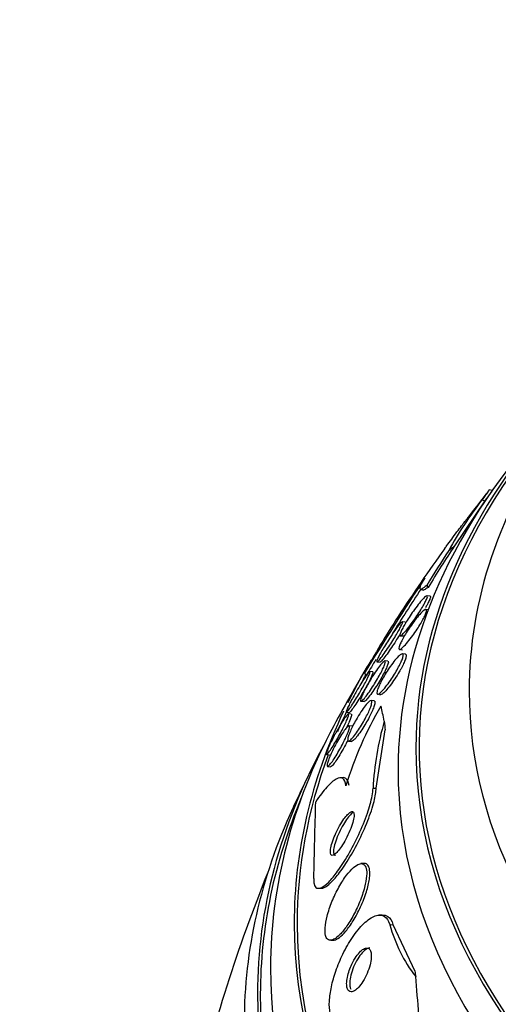
# Paper-space layout 'Layout1' of a CAD drawing. Units: millimetres. Extents: x 0 to 593, y 0 to 824.
# Drawn here: x 467 to 475, y 210 to 229 of the extents above; entities that cross this region are included whole.
import ezdxf
from ezdxf import colors
from ezdxf.entities.mleader import LeaderData, LeaderLine
from ezdxf.math import Vec2, Vec3

# ---------------------------------------------------------------- set-up
doc = ezdxf.new("R2010")
doc.units = ezdxf.units.MM
doc.layers.add('DV6_Défaut', color=7, linetype='Continuous')
doc.layers.add('Défaut', color=7, linetype='Continuous')

# ---------------------------------------------------------------- blocks, each defined once
blk = doc.blocks.new('_DOT')
at = {"color": 0}
blk.add_line((0, 0), (-1, 0), dxfattribs=at)
at = {"color": 0, "const_width": 0.333}
blk.add_lwpolyline([(-0.1665, 0, 1), (0.1665, 0, 1)], format="xyb", close=True, dxfattribs=at)
blk = doc.blocks.new('SE5')
at = {"layer": 'DV6_Défaut', "color": 7, "linetype": 'Continuous'}
for p, q in [((475.365, 219.933), (475.314, 219.949)), ((475.229, 219.744), (474.669, 218.905)), ((475.178, 219.76), (475.229, 219.744)), ((474.035, 218.103), (474.089, 218.085)), ((474.214, 217.972), (474.154, 217.979)), ((474.179, 217.721), (474.138, 217.726)), ((473.753, 217.49), (473.697, 217.497)), ((473.659, 217.235), (473.718, 217.228)), ((473.673, 216.979), (473.704, 216.975)), ((473.23, 216.75), (473.285, 216.743)), ((473.43, 216.763), (473.373, 216.77)), ((473.755, 216.892), (473.698, 216.899)), ((473.148, 216.564), (473.094, 216.571)), ((472.988, 216.533), (473.038, 216.517)), ((472.931, 216.019), (472.987, 216.012)), ((473.174, 216.027), (473.118, 216.034)), ((473.274, 216.146), (473.298, 216.143)), ((472.664, 215.818), (472.715, 215.812)), ((472.75, 215.778), (472.694, 215.785)), ((472.764, 215.559), (472.707, 215.566)), ((473.213, 214.406), (473.379, 215.489)), ((472.698, 215.28), (472.753, 215.273)), ((472.292, 215.029), (472.346, 215.022)), ((472.31, 214.81), (472.363, 214.803)), ((472.592, 214.6), (472.535, 214.598)), ((473.155, 214.403), (473.213, 214.406)), ((472.987, 213.006), (472.93, 213.004)), ((472.148, 212.545), (472.203, 212.547)), ((473.321, 212.048), (473.263, 212.045)), ((473.466, 211.869), (473.525, 211.872)), ((473.525, 211.872), (473.931, 211.007)), ((472.367, 211.58), (472.422, 211.582))]:
    blk.add_line(p, q, dxfattribs=at)
for centre, radius, start, end in [((497.595, 202.089), 28.55, 141.3295, 142.6581), ((449.892, 237.442), 30.864, 325.0358, 325.4717), ((481.074, 215.222), 7.441, 142.4175, 151.0948), ((497.595, 202.089), 28.55, 144.0299, 147.1094), ((534.981, 178.378), 72.794, 146.72925, 148.38906), ((536.949, 177.104), 75.087, 146.90117, 147.65707), ((486.816, 208.994), 15.75, 146.896, 151.4006), ((497.595, 202.089), 28.55, 149.0173, 151.8436), ((536.949, 177.104), 75.087, 148.09069, 148.33825), ((478.951, 212.557), 6.578, 149.1764, 163.2844), ((478.487, 214.15), 5.338, 163.6978, 177.2796), ((497.595, 202.089), 28.55, 153.5036, 155.2754), ((16.801, 224.959), 455.416, 358.46067, 358.64029), ((497.595, 202.089), 28.5, 157.8466, 166.8667), ((476.098, 212.578), 2.725, 195.0726, 217.8823)]:
    blk.add_arc(centre, radius, start, end, dxfattribs=at)
for centre, major_axis, ratio, start_param, end_param in [((497.595, 215.153), (-23.645, 0), 0.57735, 0, 3.658277), ((497.595, 215.153), (23.585, 0), 0.57735, 2.64128, 6.283185), ((497.595, 215.153), (-23.645, 0), 0.57735, 5.769834, 6.283185), ((497.595, 216.208), (-22.655, 0), 0.57735, 0, 3.53), ((497.595, 214.745), (-23.976, 0), 0.57735, 5.808421, 6.283185), ((497.595, 214.745), (-23.976, 0), 0.57735, 0, 3.616357), ((497.595, 216.208), (-22.655, 0), 0.57735, 5.899062, 6.283185), ((476.536, 208.736), (4.654, 14.746), 0.391646, 0.947911, 1.005627), ((476.536, 208.736), (4.626, 14.658), 0.391646, 0.934245, 1.003966), ((475.481, 229.462), (-3.612, -11.444), 0.391646, 0.517738, 0.536913), ((474.958, 219.909), (-0.602, -1.907), 0.391646, -0.319943, -0.271942), ((497.595, 211.887), (-25.906, 0), 0.57735, 0, 3.542861), ((497.595, 211.887), (-25.906, 0), 0.57735, -0.325086, -0.278121), ((497.595, 211.887), (-25.851, 0), 0.57735, -0.315784, -0.308473), ((497.595, 211.887), (-25.906, 0), 0.57735, 6.015995, 6.283185), ((497.595, 211.887), (-25.851, 0), 0.57735, -0.2692, -0.241192), ((473.655, 201.107), (-0.634, 15.45), 0.057861, -0.347062, -0.288804), ((473.499, 224.215), (0.492, -11.99), 0.057861, -0.777236, -0.75806), ((497.595, 211.071), (-26.346, 0), 0.57735, 5.983485, 6.283185), ((497.595, 211.071), (-26.346, 0), 0.57735, 0, 3.441293), ((497.595, 210.581), (-26.588, 0), 0.57735, 5.977949, 6.283185), ((497.595, 210.581), (-26.588, 0), 0.57735, 0, 3.446829), ((497.595, 211.887), (-25.851, 0), 0.57735, 6.07132, 6.283185), ((497.595, 210.581), (-26.535, 0), 0.57735, 6.043104, 6.283185), ((497.595, 210.581), (-26.535, 0), 0.57735, 0, 3.381674), ((497.595, 210.05), (-26.834, 0), 0.57735, 6.023343, 6.283185), ((497.595, 210.05), (-26.834, 0), 0.57735, 0, 3.401435), ((497.595, 211.887), (-25.851, 0), 0.57735, 0, 2.640951), ((473.811, 221.681), (0.492, -11.99), 0.057861, -0.475273, -0.456098), ((473.655, 201.107), (-0.634, 15.45), 0.057861, -0.943987, -0.886271)]:
    blk.add_ellipse(centre, major_axis=major_axis, ratio=ratio, start_param=start_param, end_param=end_param, dxfattribs=at)
for points, knots in [([(475.369, 219.929), (475.366, 219.926), (475.36, 219.918), (475.35, 219.904), (475.331, 219.879), (475.298, 219.836), (475.254, 219.777), (475.246, 219.766), (475.238, 219.755), (475.229, 219.744)], [0, 0, 0, 0, 0.317255, 0.317255, 0.317255, 0.898499, 0.898499, 0.898499, 1, 1, 1, 1]), ([(474.485, 218.854), (474.498, 218.871), (474.511, 218.89), (474.526, 218.91), (474.553, 218.946), (474.584, 218.988), (474.616, 219.032), (474.647, 219.074), (474.681, 219.12), (474.714, 219.164), (474.743, 219.203), (474.772, 219.242), (474.798, 219.277), (474.821, 219.307), (474.842, 219.335), (474.86, 219.358), (474.875, 219.378), (474.887, 219.395), (474.897, 219.408)], [0, 0, 0, 0, 0.122343, 0.122343, 0.122343, 0.337752, 0.337752, 0.337752, 0.541545, 0.541545, 0.541545, 0.718785, 0.718785, 0.718785, 0.871951, 0.871951, 0.871951, 1, 1, 1, 1]), ([(474.151, 218.172), (474.115, 218.142), (474.086, 218.122), (474.045, 218.1), (474.032, 218.099), (474.024, 218.12), (474.029, 218.141), (474.059, 218.208), (474.084, 218.254), (474.119, 218.313)], [0, 0, 0, 0, 0.25, 0.25, 0.5, 0.5, 0.75, 0.75, 1, 1, 1, 1]), ([(474.177, 218.135), (474.147, 218.111), (474.123, 218.096), (474.097, 218.086), (474.091, 218.085), (474.086, 218.086)], [0, 0, 0, 0, 0.661616, 0.661616, 1, 1, 1, 1]), ([(473.659, 217.235), (473.653, 217.236), (473.651, 217.241), (473.652, 217.253), (473.654, 217.264), (473.66, 217.282), (473.669, 217.304), (473.678, 217.325), (473.69, 217.35), (473.705, 217.378), (473.72, 217.406), (473.738, 217.438), (473.757, 217.47), (473.777, 217.504), (473.8, 217.541), (473.823, 217.576), (473.849, 217.617), (473.877, 217.657), (473.904, 217.695), (473.934, 217.738), (473.965, 217.779), (473.993, 217.816), (474.024, 217.855), (474.053, 217.89), (474.078, 217.917), (474.103, 217.944), (474.125, 217.964), (474.14, 217.973), (474.151, 217.98), (474.159, 217.981), (474.162, 217.975), (474.165, 217.97), (474.164, 217.957), (474.157, 217.938), (474.152, 217.921), (474.142, 217.899), (474.129, 217.873), (474.117, 217.848), (474.102, 217.82), (474.085, 217.79), (474.066, 217.758), (474.046, 217.724), (474.025, 217.69), (474.001, 217.653), (473.975, 217.614), (473.95, 217.577), (473.921, 217.534), (473.891, 217.493), (473.863, 217.455), (473.831, 217.412), (473.801, 217.373), (473.773, 217.341), (473.745, 217.307), (473.719, 217.279), (473.699, 217.26), (473.681, 217.244), (473.667, 217.235), (473.659, 217.235)], [0, 0, 0, 0, 0.045024, 0.045024, 0.045024, 0.090247, 0.090247, 0.090247, 0.133162, 0.133162, 0.133162, 0.176206, 0.176206, 0.176206, 0.222995, 0.222995, 0.222995, 0.276152, 0.276152, 0.276152, 0.336824, 0.336824, 0.336824, 0.403338, 0.403338, 0.403338, 0.470122, 0.470122, 0.470122, 0.519581, 0.519581, 0.519581, 0.569403, 0.569403, 0.569403, 0.613684, 0.613684, 0.613684, 0.655885, 0.655885, 0.655885, 0.70035, 0.70035, 0.70035, 0.750273, 0.750273, 0.750273, 0.807598, 0.807598, 0.807598, 0.872007, 0.872007, 0.872007, 0.939473, 0.939473, 0.939473, 1, 1, 1, 1]), ([(474.214, 217.972), (474.221, 217.971), (474.223, 217.963), (474.22, 217.948), (474.217, 217.934), (474.21, 217.914), (474.199, 217.89), (474.188, 217.868), (474.175, 217.841), (474.159, 217.812), (474.149, 217.794), (474.138, 217.774), (474.126, 217.754)], [0, 0, 0, 0, 0.308453, 0.308453, 0.308453, 0.584369, 0.584369, 0.584369, 0.837198, 0.837198, 0.837198, 1, 1, 1, 1]), ([(473.657, 216.984), (473.647, 216.98), (473.64, 216.982), (473.637, 216.99), (473.634, 216.998), (473.635, 217.012), (473.641, 217.033), (473.647, 217.052), (473.656, 217.076), (473.669, 217.103), (473.681, 217.129), (473.696, 217.159), (473.713, 217.19), (473.731, 217.222), (473.751, 217.257), (473.772, 217.291), (473.796, 217.329), (473.821, 217.368), (473.846, 217.404), (473.875, 217.447), (473.904, 217.487), (473.932, 217.524), (473.964, 217.566), (473.995, 217.603), (474.022, 217.634), (474.052, 217.666), (474.078, 217.692), (474.099, 217.708), (474.116, 217.721), (474.129, 217.727), (474.138, 217.726), (474.147, 217.726), (474.151, 217.717), (474.149, 217.7), (474.147, 217.685), (474.141, 217.665), (474.131, 217.639), (474.121, 217.616), (474.108, 217.589), (474.093, 217.559), (474.078, 217.53), (474.06, 217.498), (474.041, 217.465), (474.02, 217.43), (473.997, 217.393), (473.973, 217.357), (473.946, 217.317), (473.918, 217.276), (473.891, 217.239), (473.86, 217.196), (473.829, 217.156), (473.8, 217.122), (473.769, 217.084), (473.74, 217.051), (473.715, 217.028), (473.691, 217.005), (473.671, 216.989), (473.657, 216.984)], [0, 0, 0, 0, 0.04783, 0.04783, 0.04783, 0.095981, 0.095981, 0.095981, 0.140083, 0.140083, 0.140083, 0.182118, 0.182118, 0.182118, 0.226323, 0.226323, 0.226323, 0.275919, 0.275919, 0.275919, 0.33299, 0.33299, 0.33299, 0.397516, 0.397516, 0.397516, 0.46575, 0.46575, 0.46575, 0.519809, 0.519809, 0.519809, 0.574378, 0.574378, 0.574378, 0.621242, 0.621242, 0.621242, 0.663369, 0.663369, 0.663369, 0.705875, 0.705875, 0.705875, 0.752608, 0.752608, 0.752608, 0.806256, 0.806256, 0.806256, 0.86785, 0.86785, 0.86785, 0.935226, 0.935226, 0.935226, 1, 1, 1, 1]), ([(473.482, 217.222), (473.518, 217.276), (473.553, 217.327), (473.584, 217.369), (473.61, 217.405), (473.634, 217.435), (473.653, 217.457), (473.672, 217.479), (473.686, 217.492), (473.694, 217.496), (473.702, 217.499), (473.704, 217.495), (473.701, 217.482), (473.699, 217.47), (473.692, 217.453), (473.681, 217.43), (473.672, 217.409), (473.658, 217.383), (473.643, 217.355), (473.627, 217.326), (473.609, 217.294), (473.59, 217.261), (473.569, 217.225), (473.546, 217.188), (473.523, 217.151), (473.498, 217.11), (473.471, 217.068), (473.445, 217.029), (473.416, 216.986), (473.388, 216.945), (473.362, 216.908), (473.334, 216.869), (473.309, 216.835), (473.287, 216.809), (473.267, 216.783), (473.249, 216.765), (473.238, 216.756), (473.228, 216.748), (473.223, 216.748), (473.223, 216.757), (473.224, 216.765), (473.228, 216.78), (473.237, 216.801), (473.245, 216.819), (473.257, 216.843), (473.271, 216.871), (473.285, 216.897), (473.302, 216.928), (473.32, 216.96), (473.34, 216.994), (473.361, 217.03), (473.383, 217.066), (473.407, 217.106), (473.433, 217.147), (473.458, 217.185), (473.466, 217.198), (473.474, 217.21), (473.482, 217.222)], [0, 0, 0, 0, 0.076658, 0.076658, 0.076658, 0.141823, 0.141823, 0.141823, 0.204722, 0.204722, 0.204722, 0.260124, 0.260124, 0.260124, 0.307873, 0.307873, 0.307873, 0.351853, 0.351853, 0.351853, 0.396368, 0.396368, 0.396368, 0.444708, 0.444708, 0.444708, 0.499043, 0.499043, 0.499043, 0.559859, 0.559859, 0.559859, 0.624857, 0.624857, 0.624857, 0.688745, 0.688745, 0.688745, 0.746037, 0.746037, 0.746037, 0.795411, 0.795411, 0.795411, 0.840021, 0.840021, 0.840021, 0.884121, 0.884121, 0.884121, 0.93116, 0.93116, 0.93116, 0.983573, 0.983573, 0.983573, 1, 1, 1, 1]), ([(473.644, 217.25), (473.644, 217.25), (473.644, 217.25), (473.644, 217.249), (473.622, 217.213), (473.599, 217.176), (473.576, 217.139), (473.55, 217.097), (473.523, 217.056), (473.497, 217.017), (473.468, 216.973), (473.44, 216.932), (473.414, 216.896), (473.387, 216.858), (473.361, 216.824), (473.34, 216.798), (473.32, 216.773), (473.303, 216.756), (473.292, 216.748), (473.288, 216.744), (473.284, 216.743), (473.282, 216.743)], [0, 0, 0, 0, 0.001718, 0.001718, 0.001718, 0.153428, 0.153428, 0.153428, 0.324144, 0.324144, 0.324144, 0.515079, 0.515079, 0.515079, 0.71856, 0.71856, 0.71856, 0.91768, 0.91768, 0.91768, 1, 1, 1, 1]), ([(473.744, 217.243), (473.738, 217.238), (473.732, 217.234), (473.727, 217.231), (473.722, 217.229), (473.718, 217.228), (473.715, 217.228)], [0, 0, 0, 0, 0.505123, 0.505123, 0.505123, 1, 1, 1, 1]), ([(473.152, 216.494), (473.182, 216.54), (473.211, 216.584), (473.238, 216.622), (473.265, 216.659), (473.291, 216.692), (473.312, 216.716), (473.333, 216.741), (473.352, 216.758), (473.364, 216.766), (473.376, 216.772), (473.383, 216.77), (473.384, 216.759), (473.385, 216.75), (473.381, 216.733), (473.373, 216.71), (473.366, 216.689), (473.356, 216.663), (473.343, 216.635), (473.33, 216.606), (473.314, 216.575), (473.297, 216.542), (473.278, 216.508), (473.258, 216.471), (473.237, 216.435), (473.214, 216.395), (473.19, 216.355), (473.166, 216.317), (473.139, 216.275), (473.112, 216.234), (473.087, 216.197), (473.059, 216.158), (473.033, 216.122), (473.01, 216.094), (472.987, 216.065), (472.966, 216.043), (472.951, 216.031), (472.937, 216.019), (472.927, 216.016), (472.924, 216.023), (472.92, 216.028), (472.921, 216.042), (472.927, 216.062), (472.932, 216.08), (472.941, 216.104), (472.953, 216.132), (472.965, 216.158), (472.979, 216.189), (472.995, 216.221), (473.012, 216.254), (473.031, 216.289), (473.051, 216.324), (473.073, 216.363), (473.096, 216.403), (473.119, 216.44), (473.13, 216.459), (473.141, 216.477), (473.152, 216.494)], [0, 0, 0, 0, 0.064492, 0.064492, 0.064492, 0.128949, 0.128949, 0.128949, 0.193609, 0.193609, 0.193609, 0.252615, 0.252615, 0.252615, 0.303441, 0.303441, 0.303441, 0.348606, 0.348606, 0.348606, 0.39252, 0.39252, 0.39252, 0.438921, 0.438921, 0.438921, 0.490475, 0.490475, 0.490475, 0.548511, 0.548511, 0.548511, 0.61208, 0.61208, 0.61208, 0.677111, 0.677111, 0.677111, 0.737724, 0.737724, 0.737724, 0.790418, 0.790418, 0.790418, 0.836681, 0.836681, 0.836681, 0.880624, 0.880624, 0.880624, 0.926096, 0.926096, 0.926096, 0.975963, 0.975963, 0.975963, 1, 1, 1, 1]), ([(473.433, 216.762), (473.438, 216.762), (473.44, 216.757), (473.44, 216.747), (473.44, 216.735), (473.435, 216.717), (473.426, 216.693), (473.418, 216.671), (473.407, 216.644), (473.393, 216.615), (473.379, 216.586), (473.363, 216.553), (473.345, 216.52), (473.326, 216.485), (473.305, 216.447), (473.284, 216.411), (473.26, 216.371), (473.235, 216.33), (473.211, 216.292), (473.183, 216.249), (473.156, 216.209), (473.131, 216.173), (473.103, 216.135), (473.077, 216.101), (473.055, 216.074), (473.033, 216.048), (473.014, 216.028), (473, 216.019), (472.994, 216.014), (472.988, 216.012), (472.984, 216.012)], [0, 0, 0, 0, 0.083375, 0.083375, 0.083375, 0.182741, 0.182741, 0.182741, 0.272023, 0.272023, 0.272023, 0.360061, 0.360061, 0.360061, 0.454031, 0.454031, 0.454031, 0.558938, 0.558938, 0.558938, 0.676918, 0.676918, 0.676918, 0.805191, 0.805191, 0.805191, 0.934709, 0.934709, 0.934709, 1, 1, 1, 1]), ([(473.253, 216.153), (473.241, 216.149), (473.233, 216.15), (473.228, 216.158), (473.224, 216.166), (473.224, 216.181), (473.229, 216.202), (473.233, 216.221), (473.241, 216.246), (473.253, 216.275), (473.264, 216.302), (473.278, 216.333), (473.293, 216.364), (473.31, 216.397), (473.329, 216.432), (473.348, 216.467), (473.37, 216.505), (473.393, 216.543), (473.417, 216.58), (473.443, 216.621), (473.471, 216.662), (473.497, 216.698), (473.527, 216.738), (473.556, 216.775), (473.582, 216.805), (473.61, 216.838), (473.636, 216.863), (473.657, 216.879), (473.677, 216.895), (473.694, 216.902), (473.703, 216.898), (473.71, 216.895), (473.714, 216.886), (473.713, 216.872), (473.713, 216.857), (473.708, 216.836), (473.699, 216.81), (473.691, 216.786), (473.68, 216.758), (473.666, 216.728), (473.652, 216.698), (473.635, 216.665), (473.617, 216.632), (473.598, 216.596), (473.576, 216.559), (473.554, 216.524), (473.53, 216.483), (473.504, 216.443), (473.478, 216.407), (473.449, 216.365), (473.42, 216.325), (473.393, 216.291), (473.364, 216.254), (473.336, 216.222), (473.311, 216.198), (473.288, 216.175), (473.268, 216.159), (473.253, 216.153)], [0, 0, 0, 0, 0.049848, 0.049848, 0.049848, 0.100048, 0.100048, 0.100048, 0.145634, 0.145634, 0.145634, 0.188322, 0.188322, 0.188322, 0.232375, 0.232375, 0.232375, 0.281085, 0.281085, 0.281085, 0.336651, 0.336651, 0.336651, 0.399451, 0.399451, 0.399451, 0.466597, 0.466597, 0.466597, 0.531594, 0.531594, 0.531594, 0.578616, 0.578616, 0.578616, 0.625906, 0.625906, 0.625906, 0.669078, 0.669078, 0.669078, 0.711771, 0.711771, 0.711771, 0.757874, 0.757874, 0.757874, 0.810171, 0.810171, 0.810171, 0.869973, 0.869973, 0.869973, 0.935845, 0.935845, 0.935845, 1, 1, 1, 1]), ([(473.757, 216.892), (473.758, 216.892), (473.76, 216.891), (473.761, 216.891), (473.768, 216.888), (473.771, 216.879), (473.771, 216.864), (473.77, 216.849), (473.765, 216.828), (473.756, 216.802), (473.748, 216.778), (473.737, 216.75), (473.723, 216.719), (473.709, 216.689), (473.692, 216.656), (473.674, 216.623), (473.664, 216.605), (473.653, 216.586), (473.642, 216.568)], [0, 0, 0, 0, 0.040463, 0.040463, 0.040463, 0.261742, 0.261742, 0.261742, 0.484267, 0.484267, 0.484267, 0.687584, 0.687584, 0.687584, 0.888924, 0.888924, 0.888924, 1, 1, 1, 1]), ([(472.847, 216.207), (472.874, 216.254), (472.902, 216.3), (472.928, 216.342), (472.954, 216.384), (472.979, 216.423), (473.001, 216.456), (473.024, 216.49), (473.045, 216.518), (473.06, 216.538), (473.076, 216.557), (473.087, 216.568), (473.093, 216.57), (473.099, 216.572), (473.1, 216.566), (473.096, 216.552), (473.092, 216.539), (473.085, 216.52), (473.074, 216.496), (473.064, 216.474), (473.051, 216.446), (473.036, 216.416), (473.021, 216.386), (473.003, 216.352), (472.984, 216.318), (472.964, 216.281), (472.942, 216.242), (472.92, 216.204), (472.896, 216.162), (472.871, 216.12), (472.848, 216.081), (472.822, 216.038), (472.796, 215.998), (472.773, 215.963), (472.749, 215.926), (472.727, 215.894), (472.709, 215.87), (472.691, 215.846), (472.677, 215.829), (472.669, 215.823), (472.661, 215.816), (472.657, 215.818), (472.658, 215.828), (472.66, 215.837), (472.665, 215.853), (472.674, 215.875), (472.682, 215.895), (472.694, 215.92), (472.708, 215.949), (472.722, 215.977), (472.738, 216.009), (472.756, 216.043), (472.775, 216.078), (472.796, 216.116), (472.817, 216.153), (472.827, 216.171), (472.837, 216.189), (472.847, 216.207)], [0, 0, 0, 0, 0.061541, 0.061541, 0.061541, 0.122948, 0.122948, 0.122948, 0.186462, 0.186462, 0.186462, 0.247493, 0.247493, 0.247493, 0.302187, 0.302187, 0.302187, 0.350602, 0.350602, 0.350602, 0.395931, 0.395931, 0.395931, 0.44183, 0.44183, 0.44183, 0.49118, 0.49118, 0.49118, 0.545791, 0.545791, 0.545791, 0.605855, 0.605855, 0.605855, 0.66914, 0.66914, 0.66914, 0.731144, 0.731144, 0.731144, 0.787533, 0.787533, 0.787533, 0.837376, 0.837376, 0.837376, 0.883247, 0.883247, 0.883247, 0.928736, 0.928736, 0.928736, 0.976872, 0.976872, 0.976872, 1, 1, 1, 1]), ([(473.15, 216.564), (473.153, 216.563), (473.154, 216.559), (473.152, 216.55), (473.15, 216.54), (473.144, 216.522), (473.134, 216.499), (473.125, 216.478), (473.112, 216.452), (473.098, 216.422), (473.083, 216.393), (473.066, 216.36), (473.048, 216.326), (473.028, 216.29), (473.007, 216.252), (472.986, 216.215), (472.975, 216.196), (472.964, 216.178), (472.953, 216.159)], [0, 0, 0, 0, 0.157104, 0.157104, 0.157104, 0.351846, 0.351846, 0.351846, 0.532096, 0.532096, 0.532096, 0.712603, 0.712603, 0.712603, 0.905355, 0.905355, 0.905355, 1, 1, 1, 1]), ([(473.642, 216.568), (473.616, 216.522), (473.587, 216.476), (473.559, 216.434), (473.53, 216.391), (473.502, 216.351), (473.475, 216.315), (473.445, 216.276), (473.416, 216.241), (473.39, 216.214), (473.363, 216.185), (473.34, 216.164), (473.321, 216.152), (473.311, 216.146), (473.302, 216.143), (473.295, 216.144)], [0, 0, 0, 0, 0.203367, 0.203367, 0.203367, 0.405513, 0.405513, 0.405513, 0.630067, 0.630067, 0.630067, 0.86396, 0.86396, 0.86396, 1, 1, 1, 1]), ([(472.887, 215.755), (472.915, 215.801), (472.944, 215.845), (472.971, 215.882), (472.998, 215.92), (473.023, 215.952), (473.045, 215.977), (473.068, 216.003), (473.088, 216.021), (473.103, 216.029), (473.117, 216.036), (473.127, 216.035), (473.131, 216.024), (473.135, 216.014), (473.134, 215.997), (473.128, 215.973), (473.123, 215.951), (473.114, 215.924), (473.103, 215.894), (473.091, 215.866), (473.077, 215.834), (473.062, 215.8), (473.045, 215.766), (473.027, 215.73), (473.007, 215.694), (472.986, 215.655), (472.964, 215.615), (472.941, 215.578), (472.916, 215.537), (472.89, 215.497), (472.866, 215.461), (472.839, 215.422), (472.812, 215.387), (472.789, 215.359), (472.765, 215.329), (472.743, 215.307), (472.726, 215.293), (472.709, 215.281), (472.697, 215.277), (472.69, 215.283), (472.684, 215.289), (472.682, 215.303), (472.686, 215.324), (472.689, 215.343), (472.696, 215.368), (472.707, 215.397), (472.716, 215.424), (472.729, 215.455), (472.744, 215.487), (472.759, 215.52), (472.776, 215.556), (472.794, 215.591), (472.814, 215.629), (472.836, 215.668), (472.857, 215.705), (472.867, 215.722), (472.877, 215.739), (472.887, 215.755)], [0, 0, 0, 0, 0.063648, 0.063648, 0.063648, 0.127177, 0.127177, 0.127177, 0.192529, 0.192529, 0.192529, 0.253785, 0.253785, 0.253785, 0.306944, 0.306944, 0.306944, 0.35325, 0.35325, 0.35325, 0.397, 0.397, 0.397, 0.442265, 0.442265, 0.442265, 0.492049, 0.492049, 0.492049, 0.548162, 0.548162, 0.548162, 0.610457, 0.610457, 0.610457, 0.675768, 0.675768, 0.675768, 0.738337, 0.738337, 0.738337, 0.793429, 0.793429, 0.793429, 0.841131, 0.841131, 0.841131, 0.885222, 0.885222, 0.885222, 0.929819, 0.929819, 0.929819, 0.978102, 0.978102, 0.978102, 1, 1, 1, 1]), ([(472.953, 216.159), (472.926, 216.112), (472.898, 216.066), (472.872, 216.025), (472.846, 215.983), (472.821, 215.945), (472.8, 215.914), (472.777, 215.881), (472.758, 215.855), (472.743, 215.837), (472.73, 215.821), (472.72, 215.811), (472.715, 215.812), (472.715, 215.812), (472.715, 215.812), (472.715, 215.812)], [0, 0, 0, 0, 0.250414, 0.250414, 0.250414, 0.500423, 0.500423, 0.500423, 0.756315, 0.756315, 0.756315, 0.998936, 0.998936, 0.998936, 1, 1, 1, 1]), ([(473.177, 216.026), (473.181, 216.026), (473.185, 216.023), (473.187, 216.019), (473.191, 216.01), (473.191, 215.993), (473.185, 215.97), (473.181, 215.949), (473.173, 215.923), (473.161, 215.893), (473.15, 215.865), (473.137, 215.833), (473.121, 215.8), (473.105, 215.766), (473.087, 215.73), (473.068, 215.694), (473.047, 215.655), (473.024, 215.616), (473.002, 215.579), (472.977, 215.537), (472.951, 215.497), (472.927, 215.462), (472.9, 215.422), (472.873, 215.386), (472.85, 215.357), (472.825, 215.327), (472.803, 215.303), (472.785, 215.289), (472.771, 215.278), (472.759, 215.273), (472.752, 215.273)], [0, 0, 0, 0, 0.0562, 0.0562, 0.0562, 0.163516, 0.163516, 0.163516, 0.25664, 0.25664, 0.25664, 0.34405, 0.34405, 0.34405, 0.434034, 0.434034, 0.434034, 0.532752, 0.532752, 0.532752, 0.644021, 0.644021, 0.644021, 0.767881, 0.767881, 0.767881, 0.898411, 0.898411, 0.898411, 1, 1, 1, 1]), ([(472.448, 215.408), (472.473, 215.454), (472.498, 215.5), (472.523, 215.542), (472.547, 215.584), (472.571, 215.623), (472.593, 215.657), (472.615, 215.692), (472.636, 215.722), (472.653, 215.743), (472.669, 215.765), (472.682, 215.779), (472.691, 215.783), (472.698, 215.787), (472.702, 215.783), (472.701, 215.771), (472.699, 215.76), (472.694, 215.742), (472.686, 215.718), (472.678, 215.696), (472.666, 215.668), (472.653, 215.638), (472.639, 215.608), (472.624, 215.574), (472.606, 215.54), (472.588, 215.503), (472.569, 215.465), (472.549, 215.427), (472.527, 215.386), (472.504, 215.345), (472.482, 215.306), (472.458, 215.264), (472.434, 215.224), (472.412, 215.188), (472.388, 215.151), (472.366, 215.117), (472.348, 215.092), (472.329, 215.066), (472.314, 215.047), (472.303, 215.037), (472.293, 215.028), (472.287, 215.027), (472.286, 215.035), (472.285, 215.042), (472.288, 215.057), (472.295, 215.078), (472.301, 215.097), (472.311, 215.123), (472.323, 215.151), (472.335, 215.179), (472.349, 215.212), (472.366, 215.245), (472.382, 215.28), (472.401, 215.317), (472.42, 215.354), (472.429, 215.372), (472.439, 215.39), (472.448, 215.408)], [0, 0, 0, 0, 0.059815, 0.059815, 0.059815, 0.119452, 0.119452, 0.119452, 0.181994, 0.181994, 0.181994, 0.243756, 0.243756, 0.243756, 0.300534, 0.300534, 0.300534, 0.351047, 0.351047, 0.351047, 0.397499, 0.397499, 0.397499, 0.443355, 0.443355, 0.443355, 0.491635, 0.491635, 0.491635, 0.544428, 0.544428, 0.544428, 0.602478, 0.602478, 0.602478, 0.664477, 0.664477, 0.664477, 0.726801, 0.726801, 0.726801, 0.785052, 0.785052, 0.785052, 0.837102, 0.837102, 0.837102, 0.88439, 0.88439, 0.88439, 0.930158, 0.930158, 0.930158, 0.977517, 0.977517, 0.977517, 1, 1, 1, 1]), ([(472.751, 215.778), (472.755, 215.777), (472.757, 215.771), (472.754, 215.759), (472.752, 215.746), (472.746, 215.726), (472.737, 215.701), (472.728, 215.678), (472.716, 215.65), (472.702, 215.619), (472.688, 215.588), (472.672, 215.554), (472.654, 215.519)], [0, 0, 0, 0, 0.2508702, 0.2508702, 0.2508702, 0.5140368, 0.5140368, 0.5140368, 0.758037, 0.758037, 0.758037, 1, 1, 1, 1]), ([(472.44, 215.177), (472.464, 215.223), (472.49, 215.269), (472.514, 215.311), (472.539, 215.353), (472.563, 215.392), (472.586, 215.426), (472.61, 215.462), (472.632, 215.493), (472.651, 215.516), (472.671, 215.54), (472.687, 215.556), (472.699, 215.563), (472.71, 215.569), (472.716, 215.566), (472.718, 215.555), (472.72, 215.545), (472.717, 215.527), (472.71, 215.503), (472.704, 215.481), (472.694, 215.454), (472.682, 215.423), (472.671, 215.394), (472.656, 215.361), (472.64, 215.326), (472.623, 215.291), (472.605, 215.253), (472.586, 215.217), (472.565, 215.176), (472.543, 215.136), (472.521, 215.098), (472.497, 215.056), (472.473, 215.016), (472.451, 214.981), (472.426, 214.942), (472.403, 214.908), (472.382, 214.881), (472.361, 214.853), (472.343, 214.832), (472.329, 214.821), (472.316, 214.81), (472.306, 214.807), (472.302, 214.814), (472.298, 214.82), (472.298, 214.834), (472.303, 214.855), (472.307, 214.874), (472.315, 214.899), (472.326, 214.928), (472.337, 214.956), (472.35, 214.988), (472.365, 215.021), (472.38, 215.055), (472.397, 215.092), (472.416, 215.128), (472.424, 215.144), (472.432, 215.161), (472.44, 215.177)], [0, 0, 0, 0, 0.058751, 0.058751, 0.058751, 0.117267, 0.117267, 0.117267, 0.179796, 0.179796, 0.179796, 0.243099, 0.243099, 0.243099, 0.302223, 0.302223, 0.302223, 0.354469, 0.354469, 0.354469, 0.401303, 0.401303, 0.401303, 0.446376, 0.446376, 0.446376, 0.493153, 0.493153, 0.493153, 0.544183, 0.544183, 0.544183, 0.600811, 0.600811, 0.600811, 0.662456, 0.662456, 0.662456, 0.72595, 0.72595, 0.72595, 0.786406, 0.786406, 0.786406, 0.840374, 0.840374, 0.840374, 0.888366, 0.888366, 0.888366, 0.933638, 0.933638, 0.933638, 0.979695, 0.979695, 0.979695, 1, 1, 1, 1]), ([(472.683, 215.294), (472.683, 215.294), (472.683, 215.293), (472.683, 215.293), (472.665, 215.256), (472.645, 215.218), (472.626, 215.181), (472.616, 215.163), (472.607, 215.145), (472.597, 215.128)], [0, 0, 0, 0, 0.0063934, 0.0063934, 0.0063934, 0.6818278, 0.6818278, 0.6818278, 1, 1, 1, 1]), ([(472.597, 215.128), (472.571, 215.081), (472.545, 215.036), (472.52, 214.996), (472.495, 214.957), (472.471, 214.921), (472.449, 214.891), (472.427, 214.861), (472.407, 214.837), (472.392, 214.822), (472.379, 214.809), (472.368, 214.803), (472.362, 214.803)], [0, 0, 0, 0, 0.255679, 0.255679, 0.255679, 0.510718, 0.510718, 0.510718, 0.776023, 0.776023, 0.776023, 1, 1, 1, 1]), ([(472.651, 214.449), (472.643, 214.519), (472.623, 214.565), (472.561, 214.606), (472.519, 214.602), (472.419, 214.546), (472.36, 214.494), (472.232, 214.352), (472.162, 214.26), (472.089, 214.152)], [0, 0, 0, 0, 0.25, 0.25, 0.5, 0.5, 0.75, 0.75, 1, 1, 1, 1]), ([(472.709, 214.452), (472.7, 214.522), (472.68, 214.567), (472.635, 214.597), (472.619, 214.601), (472.601, 214.601)], [0, 0, 0, 0, 0.689024, 0.689024, 1, 1, 1, 1]), ([(472.053, 212.725), (472.052, 212.687), (472.054, 212.654), (472.06, 212.627), (472.07, 212.587), (472.087, 212.561), (472.111, 212.55), (472.135, 212.54), (472.166, 212.544), (472.201, 212.562), (472.239, 212.581), (472.283, 212.615), (472.33, 212.662), (472.382, 212.714), (472.439, 212.783), (472.496, 212.861), (472.56, 212.949), (472.626, 213.052), (472.69, 213.163), (472.759, 213.281), (472.827, 213.412), (472.888, 213.543), (472.949, 213.674), (473.005, 213.811), (473.049, 213.938), (473.089, 214.054), (473.12, 214.166), (473.138, 214.261), (473.147, 214.314), (473.153, 214.362), (473.155, 214.403)], [0, 0, 0, 0, 0.059216, 0.059216, 0.059216, 0.147663, 0.147663, 0.147663, 0.236561, 0.236561, 0.236561, 0.33236, 0.33236, 0.33236, 0.439546, 0.439546, 0.439546, 0.559737, 0.559737, 0.559737, 0.689494, 0.689494, 0.689494, 0.818945, 0.818945, 0.818945, 0.935913, 0.935913, 0.935913, 1, 1, 1, 1]), ([(472.2, 212.547), (472.206, 212.547), (472.213, 212.548), (472.22, 212.55), (472.253, 212.558), (472.292, 212.581), (472.335, 212.617), (472.382, 212.657), (472.435, 212.713), (472.488, 212.78), (472.549, 212.855), (472.612, 212.946), (472.675, 213.045), (472.743, 213.154), (472.812, 213.276), (472.876, 213.402), (472.942, 213.532), (473.004, 213.67), (473.056, 213.802), (473.105, 213.927), (473.146, 214.051), (473.173, 214.16), (473.197, 214.253), (473.211, 214.339), (473.213, 214.406)], [0, 0, 0, 0, 0.024054, 0.024054, 0.024054, 0.137624, 0.137624, 0.137624, 0.263517, 0.263517, 0.263517, 0.405249, 0.405249, 0.405249, 0.561192, 0.561192, 0.561192, 0.72196, 0.72196, 0.72196, 0.872365, 0.872365, 0.872365, 1, 1, 1, 1]), ([(472.482, 213.607), (472.459, 213.56), (472.438, 213.51), (472.42, 213.463), (472.402, 213.415), (472.387, 213.367), (472.377, 213.325), (472.368, 213.288), (472.362, 213.254), (472.362, 213.227), (472.361, 213.203), (472.364, 213.184), (472.37, 213.172), (472.376, 213.161), (472.385, 213.155), (472.397, 213.155), (472.409, 213.156), (472.423, 213.162), (472.439, 213.173), (472.457, 213.186), (472.476, 213.204), (472.497, 213.228), (472.52, 213.254), (472.544, 213.287), (472.569, 213.323), (472.595, 213.364), (472.623, 213.41), (472.649, 213.458), (472.676, 213.509), (472.701, 213.563), (472.724, 213.617), (472.745, 213.668), (472.764, 213.72), (472.777, 213.767), (472.789, 213.809), (472.798, 213.847), (472.801, 213.879), (472.803, 213.906), (472.802, 213.929), (472.797, 213.944), (472.793, 213.958), (472.785, 213.967), (472.775, 213.97), (472.765, 213.973), (472.751, 213.97), (472.737, 213.962), (472.72, 213.953), (472.702, 213.937), (472.682, 213.917), (472.661, 213.895), (472.637, 213.866), (472.613, 213.833), (472.587, 213.796), (472.56, 213.753), (472.534, 213.707), (472.516, 213.675), (472.498, 213.641), (472.482, 213.607)], [0, 0, 0, 0, 0.058616, 0.058616, 0.058616, 0.117658, 0.117658, 0.117658, 0.170198, 0.170198, 0.170198, 0.216287, 0.216287, 0.216287, 0.260071, 0.260071, 0.260071, 0.305479, 0.305479, 0.305479, 0.355428, 0.355428, 0.355428, 0.411707, 0.411707, 0.411707, 0.474215, 0.474215, 0.474215, 0.539822, 0.539822, 0.539822, 0.602641, 0.602641, 0.602641, 0.657668, 0.657668, 0.657668, 0.705003, 0.705003, 0.705003, 0.748721, 0.748721, 0.748721, 0.793161, 0.793161, 0.793161, 0.841606, 0.841606, 0.841606, 0.896204, 0.896204, 0.896204, 0.957365, 0.957365, 0.957365, 1, 1, 1, 1]), ([(472.779, 213.955), (472.77, 213.948), (472.759, 213.939), (472.749, 213.929), (472.728, 213.908), (472.705, 213.881), (472.682, 213.85), (472.656, 213.815), (472.629, 213.774), (472.603, 213.73), (472.576, 213.683), (472.548, 213.631), (472.524, 213.578), (472.5, 213.526), (472.478, 213.471), (472.46, 213.42), (472.445, 213.373), (472.432, 213.328), (472.425, 213.29), (472.419, 213.257), (472.417, 213.228), (472.419, 213.207), (472.421, 213.187), (472.426, 213.173), (472.434, 213.165), (472.44, 213.16), (472.447, 213.157), (472.455, 213.158)], [0, 0, 0, 0, 0.058948, 0.058948, 0.058948, 0.1769024, 0.1769024, 0.1769024, 0.3097766, 0.3097766, 0.3097766, 0.4529791, 0.4529791, 0.4529791, 0.5951288, 0.5951288, 0.5951288, 0.7233337, 0.7233337, 0.7233337, 0.8333947, 0.8333947, 0.8333947, 0.9318016, 0.9318016, 0.9318016, 1, 1, 1, 1]), ([(472.285, 211.633), (472.299, 211.604), (472.319, 211.586), (472.343, 211.581), (472.367, 211.576), (472.396, 211.583), (472.428, 211.599), (472.462, 211.617), (472.499, 211.647), (472.537, 211.685), (472.58, 211.729), (472.625, 211.784), (472.669, 211.848), (472.717, 211.917), (472.765, 211.998), (472.81, 212.083), (472.855, 212.171), (472.897, 212.266), (472.933, 212.361), (472.966, 212.449), (472.993, 212.539), (473.011, 212.621), (473.027, 212.693), (473.036, 212.761), (473.037, 212.817), (473.037, 212.866), (473.031, 212.908), (473.02, 212.939), (473.009, 212.968), (472.992, 212.987), (472.971, 212.997), (472.95, 213.007), (472.923, 213.006), (472.894, 212.996), (472.863, 212.985), (472.827, 212.962), (472.79, 212.929), (472.749, 212.893), (472.705, 212.844), (472.662, 212.787), (472.614, 212.724), (472.566, 212.649), (472.521, 212.568), (472.474, 212.484), (472.43, 212.391), (472.391, 212.297), (472.355, 212.207), (472.324, 212.114), (472.302, 212.027), (472.282, 211.95), (472.269, 211.876), (472.264, 211.812), (472.26, 211.757), (472.263, 211.708), (472.272, 211.671), (472.275, 211.657), (472.279, 211.644), (472.285, 211.633)], [0, 0, 0, 0, 0.048229, 0.048229, 0.048229, 0.096212, 0.096212, 0.096212, 0.147958, 0.147958, 0.147958, 0.206126, 0.206126, 0.206126, 0.269753, 0.269753, 0.269753, 0.334879, 0.334879, 0.334879, 0.395544, 0.395544, 0.395544, 0.448056, 0.448056, 0.448056, 0.493991, 0.493991, 0.493991, 0.537725, 0.537725, 0.537725, 0.583278, 0.583278, 0.583278, 0.633571, 0.633571, 0.633571, 0.69027, 0.69027, 0.69027, 0.752952, 0.752952, 0.752952, 0.818124, 0.818124, 0.818124, 0.879996, 0.879996, 0.879996, 0.934299, 0.934299, 0.934299, 0.981596, 0.981596, 0.981596, 1, 1, 1, 1]), ([(473.094, 212.817), (473.095, 212.865), (473.09, 212.906), (473.079, 212.936), (473.068, 212.967), (473.052, 212.988), (473.031, 212.998), (473.019, 213.004), (473.005, 213.007), (472.99, 213.006)], [0, 0, 0, 0, 0.386268, 0.386268, 0.386268, 0.771902, 0.771902, 0.771902, 1, 1, 1, 1]), ([(472.421, 211.582), (472.425, 211.582), (472.429, 211.582), (472.433, 211.583), (472.461, 211.588), (472.494, 211.604), (472.528, 211.629), (472.566, 211.658), (472.607, 211.698), (472.648, 211.748), (472.694, 211.802), (472.741, 211.869), (472.786, 211.943), (472.835, 212.022), (472.882, 212.111), (472.924, 212.202), (472.965, 212.293), (473.002, 212.388), (473.031, 212.481), (473.056, 212.563), (473.076, 212.645), (473.086, 212.717), (473.091, 212.753), (473.094, 212.786), (473.094, 212.817)], [0, 0, 0, 0, 0.0187712, 0.0187712, 0.0187712, 0.1450161, 0.1450161, 0.1450161, 0.2863603, 0.2863603, 0.2863603, 0.4441198, 0.4441198, 0.4441198, 0.6127149, 0.6127149, 0.6127149, 0.7787142, 0.7787142, 0.7787142, 0.9274843, 0.9274843, 0.9274843, 1, 1, 1, 1]), ([(472.365, 210.191), (472.362, 210.202), (472.359, 210.213), (472.357, 210.225), (472.344, 210.288), (472.339, 210.365), (472.344, 210.45), (472.348, 210.531), (472.361, 210.622), (472.381, 210.714), (472.401, 210.81), (472.429, 210.91), (472.463, 211.008), (472.5, 211.116), (472.545, 211.223), (472.593, 211.322), (472.647, 211.434), (472.707, 211.539), (472.77, 211.631), (472.838, 211.732), (472.911, 211.82), (472.982, 211.888), (473.055, 211.958), (473.129, 212.008), (473.196, 212.031), (473.26, 212.053), (473.319, 212.051), (473.366, 212.022), (473.408, 211.997), (473.441, 211.949), (473.462, 211.884), (473.464, 211.879), (473.465, 211.874), (473.466, 211.869)], [0, 0, 0, 0, 0.016849, 0.016849, 0.016849, 0.107759, 0.107759, 0.107759, 0.195563, 0.195563, 0.195563, 0.287579, 0.287579, 0.287579, 0.389215, 0.389215, 0.389215, 0.5036, 0.5036, 0.5036, 0.629899, 0.629899, 0.629899, 0.761094, 0.761094, 0.761094, 0.885026, 0.885026, 0.885026, 0.992464, 0.992464, 0.992464, 1, 1, 1, 1]), ([(473.327, 212.048), (473.351, 212.049), (473.374, 212.046), (473.395, 212.038), (473.442, 212.022), (473.481, 211.983), (473.507, 211.922), (473.514, 211.907), (473.52, 211.89), (473.525, 211.872)], [0, 0, 0, 0, 0.265977, 0.265977, 0.265977, 0.851045, 0.851045, 0.851045, 1, 1, 1, 1]), ([(472.712, 211.016), (472.698, 210.975), (472.686, 210.932), (472.678, 210.891), (472.669, 210.85), (472.665, 210.81), (472.664, 210.775), (472.664, 210.743), (472.667, 210.714), (472.674, 210.691), (472.681, 210.669), (472.69, 210.652), (472.702, 210.641), (472.715, 210.629), (472.73, 210.623), (472.747, 210.623), (472.765, 210.623), (472.786, 210.63), (472.807, 210.642), (472.831, 210.656), (472.857, 210.678), (472.882, 210.705), (472.911, 210.735), (472.939, 210.773), (472.966, 210.816), (472.994, 210.86), (473.021, 210.911), (473.044, 210.964), (473.066, 211.015), (473.085, 211.069), (473.098, 211.122), (473.11, 211.168), (473.119, 211.214), (473.121, 211.255), (473.124, 211.29), (473.123, 211.323), (473.117, 211.349), (473.113, 211.374), (473.104, 211.394), (473.094, 211.408), (473.083, 211.422), (473.069, 211.431), (473.053, 211.434), (473.036, 211.438), (473.017, 211.435), (472.996, 211.426), (472.973, 211.416), (472.949, 211.398), (472.924, 211.375), (472.897, 211.349), (472.868, 211.315), (472.841, 211.277), (472.813, 211.236), (472.785, 211.187), (472.761, 211.136), (472.743, 211.098), (472.726, 211.057), (472.712, 211.016)], [0, 0, 0, 0, 0.049126, 0.049126, 0.049126, 0.098536, 0.098536, 0.098536, 0.144297, 0.144297, 0.144297, 0.188092, 0.188092, 0.188092, 0.233669, 0.233669, 0.233669, 0.283899, 0.283899, 0.283899, 0.340509, 0.340509, 0.340509, 0.403277, 0.403277, 0.403277, 0.468921, 0.468921, 0.468921, 0.531484, 0.531484, 0.531484, 0.586126, 0.586126, 0.586126, 0.633207, 0.633207, 0.633207, 0.676885, 0.676885, 0.676885, 0.721462, 0.721462, 0.721462, 0.770172, 0.770172, 0.770172, 0.825101, 0.825101, 0.825101, 0.886554, 0.886554, 0.886554, 0.951909, 0.951909, 0.951909, 1, 1, 1, 1]), ([(473.093, 211.438), (473.079, 211.437), (473.064, 211.433), (473.048, 211.425), (473.025, 211.414), (472.999, 211.395), (472.974, 211.371), (472.947, 211.343), (472.918, 211.308), (472.891, 211.268), (472.863, 211.226), (472.835, 211.177), (472.811, 211.124), (472.788, 211.074), (472.767, 211.019), (472.752, 210.966), (472.738, 210.918), (472.729, 210.87), (472.724, 210.827), (472.72, 210.79), (472.72, 210.755), (472.724, 210.726), (472.727, 210.705), (472.732, 210.687), (472.739, 210.672)], [0, 0, 0, 0, 0.0885348, 0.0885348, 0.0885348, 0.2201092, 0.2201092, 0.2201092, 0.3669723, 0.3669723, 0.3669723, 0.522188, 0.522188, 0.522188, 0.6720671, 0.6720671, 0.6720671, 0.8043568, 0.8043568, 0.8043568, 0.9182054, 0.9182054, 0.9182054, 1, 1, 1, 1])]:
    blk.add_open_spline(points, degree=3, knots=knots, dxfattribs=at)

psp = doc.layouts.get("Layout1")

# ---------------------------------------------------------------- block references
at = {"layer": 'Défaut'}
psp.add_blockref('SE5', (0, 0), dxfattribs=at)

# ---------------------------------------------------------------- leaders
at = {"layer": 'Défaut', "color": 7, "linetype": 'Continuous'}
ml = psp.add_multileader_mtext('Standard', dxfattribs=at)
ml.set_content('{\\pxsm0.9;\\fSolid Edge ISO|b1||i0||c0|p34;\\W1.;23/04/2012\\P}', color=256)
ml.set_leader_properties()
ml.set_arrow_properties(name='DOT')
ml.build(insert=Vec2(0, 0))
ml.multileader.update_dxf_attribs({"leader_type": 0, "dogleg_length": 0, "arrow_head_size": 12})
ctx = ml.context
ctx.base_point, ctx.char_height, ctx.arrow_head_size, ctx.landing_gap_size = Vec3(503.347, 814.659), 12, 12, 4.2
notes = []
notes.append((ctx, [(0, (0, 0, 0), (0, 0), (1, 0), 1, [])]))
ctx.mtext.insert = Vec3(507.547, 820.779)
for ctx, leaders in notes:
    for number, flags, end, landing, length, lines in leaders:
        leader = LeaderData()
        leader.index, (leader.has_last_leader_line, leader.has_dogleg_vector, leader.attachment_direction) = number, flags
        leader.last_leader_point, leader.dogleg_vector, leader.dogleg_length = Vec3(end), Vec3(landing), length
        for number, points, colour, breaks in lines:
            line = LeaderLine()
            line.index, line.vertices, line.color, line.breaks = number, Vec3.list(points), colors.encode_raw_color(colour), breaks
            leader.lines.append(line)
        ctx.leaders.append(leader)

doc.saveas('drawing.dxf')
